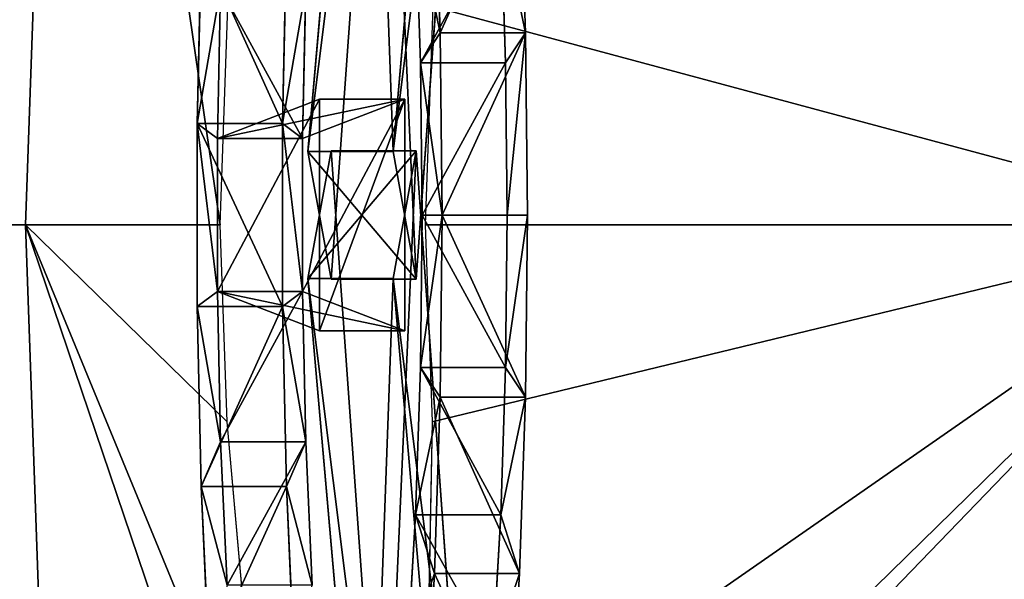
# Model space of a CAD drawing. Units: inches. Extents: x 0 to 840, y 0 to 440.
# Drawn here: x 447 to 459, y 218 to 225 of the extents above; entities that cross this region are included whole.
import ezdxf

# ---------------------------------------------------------------- set-up
doc = ezdxf.new("R2010")
doc.units = ezdxf.units.IN
doc.header["$MEASUREMENT"] = 0
doc.layers.get('0').update_dxf_attribs({"color": 251})

# ---------------------------------------------------------------- blocks, each defined once
blk = doc.blocks.new('DR 80 1C 1E')
at = {"color": 7}
for p, q in [((447.564, 235.091, 168.937), (447.117, 222.412, 168.937)), ((451.146, 231.362, 133.176), (450.437, 223.272, 139.029)), ((451.439, 223.272, 139.151), (452.148, 231.362, 133.298)), ((451.326, 230.371, 131.686), (450.71, 221.77, 136.771)), ((452.328, 230.371, 131.807), (451.712, 221.77, 136.893)), ((451.993, 224.669, 126.175), (451.925, 226.743, 126.744)), ((452.927, 226.743, 126.865), (452.996, 224.669, 126.297)), ((451.703, 226.052, 128.571), (451.761, 224.318, 128.095)), ((452.706, 226.052, 128.692), (452.763, 224.318, 128.217)), ((449.183, 225.719, 149.381), (449.137, 223.602, 149.762)), ((450.139, 223.602, 149.883), (450.185, 225.719, 149.502)), ((449.373, 223.426, 147.818), (449.411, 225.196, 147.5)), ((450.374, 223.426, 147.94), (450.413, 225.196, 147.621)), ((449.407, 222.412, 148.612), (449.497, 224.979, 148.612)), ((451.908, 224.979, 127.215), (451.817, 222.412, 127.215)), ((451.993, 224.669, 126.175), (451.761, 224.318, 128.095)), ((452.996, 224.669, 126.297), (451.993, 224.669, 126.175)), ((452.017, 222.526, 125.984), (451.993, 224.669, 126.175)), ((452.763, 224.318, 128.217), (452.996, 224.669, 126.297)), ((452.996, 224.669, 126.297), (453.019, 222.526, 126.105)), ((451.761, 224.318, 128.095), (452.763, 224.318, 128.217)), ((451.761, 224.318, 128.095), (451.78, 222.526, 127.935)), ((452.763, 224.318, 128.217), (452.782, 222.526, 128.057)), ((449.373, 223.426, 147.818), (450.575, 223.889, 137.891)), ((450.374, 223.426, 147.94), (451.577, 223.889, 138.012)), ((450.575, 221.163, 137.891), (450.575, 223.889, 137.891)), ((450.575, 223.889, 137.891), (451.577, 223.889, 138.012)), ((451.577, 223.889, 138.012), (451.577, 221.163, 138.012)), ((450.139, 223.602, 149.883), (449.137, 223.602, 149.762)), ((449.137, 223.602, 149.762), (449.137, 221.45, 149.762)), ((449.137, 223.602, 149.762), (449.373, 223.426, 147.818)), ((450.139, 221.45, 149.883), (450.139, 223.602, 149.883)), ((450.374, 223.426, 147.94), (450.139, 223.602, 149.883)), ((449.373, 223.426, 147.818), (449.373, 221.627, 147.818)), ((450.374, 223.426, 147.94), (449.373, 223.426, 147.818)), ((450.374, 221.627, 147.94), (450.374, 223.426, 147.94)), ((450.71, 223.282, 136.771), (450.437, 221.78, 139.029)), ((451.439, 223.272, 139.151), (450.437, 223.272, 139.029)), ((450.437, 223.272, 139.029), (450.71, 221.77, 136.771)), ((451.712, 223.282, 136.893), (450.71, 223.282, 136.771)), ((451.326, 214.681, 131.686), (450.71, 223.282, 136.771)), ((451.439, 221.78, 139.151), (451.712, 223.282, 136.893)), ((451.712, 221.77, 136.893), (451.439, 223.272, 139.151)), ((451.712, 223.282, 136.893), (452.328, 214.681, 131.807)), ((451.78, 222.526, 127.935), (451.761, 220.734, 128.095)), ((452.782, 222.526, 128.057), (451.78, 222.526, 127.935)), ((451.78, 222.526, 127.935), (452.017, 222.526, 125.984)), ((451.993, 220.383, 126.175), (452.017, 222.526, 125.984)), ((452.017, 222.526, 125.984), (453.019, 222.526, 126.105)), ((452.782, 222.526, 128.057), (452.763, 220.734, 128.217)), ((453.019, 222.526, 126.105), (452.782, 222.526, 128.057)), ((453.019, 222.526, 126.105), (452.996, 220.383, 126.297)), ((447.117, 222.412, 168.937), (446.529, 222.412, 171.576)), ((447.117, 222.412, 168.937), (449.407, 222.412, 148.612)), ((447.564, 209.733, 168.937), (447.117, 222.412, 168.937)), ((449.489, 220.095, 148.612), (449.407, 222.412, 148.612)), ((451.817, 222.412, 127.215), (461.466, 222.412, 41.561)), ((451.817, 222.412, 127.215), (451.899, 220.095, 127.215)), ((450.437, 221.78, 139.029), (451.439, 221.78, 139.151)), ((451.146, 213.69, 133.176), (450.437, 221.78, 139.029)), ((450.71, 221.77, 136.771), (451.712, 221.77, 136.893)), ((452.148, 213.69, 133.298), (451.439, 221.78, 139.151)), ((449.137, 221.45, 149.762), (449.373, 221.627, 147.818)), ((449.411, 219.857, 147.5), (449.373, 221.627, 147.818)), ((449.373, 221.627, 147.818), (450.374, 221.627, 147.94)), ((449.373, 221.627, 147.818), (450.575, 221.163, 137.891)), ((450.374, 221.627, 147.94), (450.139, 221.45, 149.883)), ((450.413, 219.857, 147.621), (450.374, 221.627, 147.94)), ((451.577, 221.163, 138.012), (450.374, 221.627, 147.94)), ((450.139, 221.45, 149.883), (449.137, 221.45, 149.762)), ((449.137, 221.45, 149.762), (449.183, 219.334, 149.381)), ((450.185, 219.334, 149.502), (450.139, 221.45, 149.883)), ((451.577, 221.163, 138.012), (450.575, 221.163, 137.891)), ((451.761, 220.734, 128.095), (451.703, 219, 128.571)), ((451.761, 220.734, 128.095), (452.763, 220.734, 128.217)), ((451.993, 220.383, 126.175), (451.761, 220.734, 128.095)), ((452.763, 220.734, 128.217), (452.706, 219, 128.692)), ((452.763, 220.734, 128.217), (452.996, 220.383, 126.297)), ((451.925, 218.31, 126.744), (451.993, 220.383, 126.175)), ((452.996, 220.383, 126.297), (451.993, 220.383, 126.175)), ((452.996, 220.383, 126.297), (452.927, 218.31, 126.865)), ((449.882, 215.695, 146.493), (449.489, 220.095, 148.612)), ((451.899, 220.095, 127.215), (451.815, 215.695, 129.334)), ((449.183, 219.334, 149.381), (449.411, 219.857, 147.5)), ((449.487, 218.172, 146.872), (449.411, 219.857, 147.5)), ((449.411, 219.857, 147.5), (450.413, 219.857, 147.621)), ((450.413, 219.857, 147.621), (450.185, 219.334, 149.502)), ((450.489, 218.172, 146.993), (450.413, 219.857, 147.621)), ((450.185, 219.334, 149.502), (449.183, 219.334, 149.381)), ((449.183, 219.334, 149.381), (449.274, 217.319, 148.63)), ((450.276, 217.319, 148.752), (450.185, 219.334, 149.502)), ((451.703, 219, 128.571), (451.61, 217.379, 129.345)), ((451.703, 219, 128.571), (452.706, 219, 128.692)), ((451.925, 218.31, 126.744), (451.703, 219, 128.571)), ((452.706, 219, 128.692), (452.612, 217.379, 129.467)), ((452.706, 219, 128.692), (452.927, 218.31, 126.865)), ((451.812, 216.371, 127.67), (451.925, 218.31, 126.744)), ((452.927, 218.31, 126.865), (451.925, 218.31, 126.744)), ((452.927, 218.31, 126.865), (452.814, 216.371, 127.792))]:
    blk.add_line(p, q, dxfattribs=at)
mesh = blk.add_polyface(dxfattribs=at)
corners = [(0.307, 195.652, 185.906), (0, 233, 185.906), (0, 207, 185.906), (0.307, 244.348, 185.906), (1.216, 184.463, 185.906), (1.216, 255.537, 185.906), (2.712, 173.449, 185.906), (2.712, 266.551, 185.906), (4.779, 162.625, 185.906), (4.779, 277.375, 185.906), (7.401, 152.007, 185.906), (7.401, 287.993, 185.906), (10.563, 141.612, 185.906), (10.563, 298.388, 185.906), (14.248, 308.546, 185.906), (14.248, 131.454, 185.906), (18.44, 121.551, 185.906), (18.44, 318.449, 185.906), (20, 207, 185.906), (20.277, 196.749, 185.906), (23.125, 111.917, 185.906), (21.098, 186.641, 185.906), (22.45, 176.69, 185.906), (24.317, 166.912, 185.906), (28.285, 102.569, 185.906), (26.686, 157.32, 185.906), (29.542, 147.929, 185.906), (33.905, 93.522, 185.906), (32.871, 138.753, 185.906), (36.659, 129.807, 185.906), (39.969, 84.793, 185.906), (40.89, 121.104, 185.906), (46.461, 76.397, 185.906), (45.552, 112.659, 185.906), (50.629, 104.486, 185.906), (53.366, 68.35, 185.906), (56.107, 96.6, 185.906), (60.668, 60.668, 185.906), (61.972, 89.016, 185.906), (68.35, 53.366, 185.906), (68.21, 81.746, 185.906), (74.806, 74.806, 185.906), (76.397, 46.461, 185.906), (81.746, 68.21, 185.906), (84.793, 39.969, 185.906), (89.016, 61.972, 185.906), (93.522, 33.904, 185.906), (96.601, 56.107, 185.906), (102.569, 28.284, 185.906), (104.486, 50.629, 185.906), (111.917, 23.124, 185.906), (112.659, 45.552, 185.906), (121.551, 18.44, 185.906), (121.104, 40.89, 185.906), (129.807, 36.659, 185.906), (131.454, 14.248, 185.906), (138.753, 32.871, 185.906), (141.612, 10.563, 185.906), (147.929, 29.542, 185.906), (152.007, 7.401, 185.906), (157.32, 26.686, 185.906), (162.625, 4.779, 185.906), (166.912, 24.317, 185.906), (173.449, 2.712, 185.906), (176.69, 22.45, 185.906), (184.463, 1.216, 185.906), (186.641, 21.098, 185.906), (195.652, 0.307, 185.906), (196.749, 20.277, 185.906), (207, 0, 185.906), (207, 20, 185.906), (633, 0, 185.906), (633, 20, 185.906), (644.348, 0.307, 185.906), (643.251, 20.277, 185.906), (653.359, 21.099, 185.906), (655.537, 1.216, 185.906), (663.31, 22.45, 185.906), (666.551, 2.712, 185.906), (673.088, 24.317, 185.906), (677.375, 4.779, 185.906), (682.68, 26.686, 185.906), (687.993, 7.402, 185.906), (692.071, 29.542, 185.906), (698.388, 10.563, 185.906), (701.247, 32.871, 185.906), (708.546, 14.248, 185.906), (710.193, 36.659, 185.906), (718.449, 18.44, 185.906), (718.896, 40.89, 185.906), (728.083, 23.125, 185.906), (727.341, 45.552, 185.906), (735.514, 50.629, 185.906), (737.431, 28.285, 185.906), (743.399, 56.107, 185.906), (746.478, 33.905, 185.906), (750.984, 61.972, 185.906), (755.207, 39.969, 185.906), (758.254, 68.21, 185.906), (763.603, 46.461, 185.906), (765.194, 74.806, 185.906), (771.65, 53.366, 185.906), (771.79, 81.746, 185.906), (779.333, 60.668, 185.906), (778.028, 89.016, 185.906), (783.893, 96.601, 185.906), (786.634, 68.35, 185.906), (789.371, 104.487, 185.906), (793.539, 76.397, 185.906), (794.448, 112.659, 185.906), (800.031, 84.793, 185.906), (799.11, 121.104, 185.906), (803.341, 129.807, 185.906), (806.095, 93.522, 185.906), (807.129, 138.753, 185.906), (811.716, 102.569, 185.906), (810.458, 147.929, 185.906), (813.314, 157.32, 185.906), (816.875, 111.917, 185.906), (815.683, 166.912, 185.906), (817.55, 176.69, 185.906), (821.56, 121.551, 185.906), (818.902, 186.641, 185.906), (819.723, 196.749, 185.906), (820, 207, 185.906), (820, 233, 185.906), (196.749, 419.723, 185.906), (207, 440, 185.906), (195.652, 439.693, 185.906), (207, 420, 185.906), (633, 420, 185.906), (633, 440, 185.906), (643.251, 419.723, 185.906), (644.348, 439.693, 185.906), (653.359, 418.902, 185.906), (655.537, 438.784, 185.906), (663.31, 417.55, 185.906), (666.551, 437.288, 185.906), (673.088, 415.683, 185.906), (677.375, 435.221, 185.906), (682.68, 413.314, 185.906), (687.993, 432.599, 185.906), (692.071, 410.458, 185.906), (698.388, 429.437, 185.906), (701.247, 407.129, 185.906), (708.546, 425.752, 185.906), (710.193, 403.341, 185.906), (718.449, 421.56, 185.906), (718.896, 399.11, 185.906), (728.083, 416.876, 185.906), (727.341, 394.448, 185.906), (735.514, 389.371, 185.906), (737.431, 411.716, 185.906), (743.399, 383.893, 185.906), (746.478, 406.096, 185.906), (750.984, 378.028, 185.906), (755.207, 400.031, 185.906), (758.254, 371.79, 185.906), (763.603, 393.539, 185.906), (765.194, 365.194, 185.906), (771.65, 386.634, 185.906), (771.79, 358.254, 185.906), (779.333, 379.332, 185.906), (778.028, 350.985, 185.906), (783.893, 343.4, 185.906), (786.634, 371.65, 185.906), (789.371, 335.514, 185.906), (793.539, 363.603, 185.906), (794.448, 327.341, 185.906), (800.031, 355.207, 185.906), (799.11, 318.896, 185.906), (803.341, 310.193, 185.906), (806.095, 346.478, 185.906), (807.129, 301.247, 185.906), (811.715, 337.431, 185.906), (810.458, 292.071, 185.906), (813.314, 282.68, 185.906), (816.875, 328.083, 185.906), (815.683, 273.088, 185.906), (817.55, 263.31, 185.906), (821.56, 318.449, 185.906), (818.902, 253.36, 185.906), (819.723, 243.252, 185.906), (825.752, 131.454, 185.906), (825.752, 308.546, 185.906), (829.437, 141.612, 185.906), (829.437, 298.388, 185.906), (832.599, 152.007, 185.906), (832.599, 287.993, 185.906), (835.221, 162.625, 185.906), (835.221, 277.375, 185.906), (837.288, 173.449, 185.906), (837.288, 266.552, 185.906), (838.784, 255.537, 185.906), (838.784, 184.463, 185.906), (839.693, 195.652, 185.906), (839.693, 244.348, 185.906), (840, 207, 185.906), (840, 233, 185.906), (20.277, 243.251, 185.906), (23.125, 328.083, 185.906), (20, 233, 185.906), (21.098, 253.359, 185.906), (22.45, 263.31, 185.906), (24.317, 273.088, 185.906), (28.284, 337.431, 185.906), (26.686, 282.68, 185.906), (29.542, 292.071, 185.906), (33.905, 346.478, 185.906), (32.871, 301.247, 185.906), (36.659, 310.193, 185.906), (39.969, 355.207, 185.906), (40.89, 318.896, 185.906), (46.461, 363.603, 185.906), (45.552, 327.341, 185.906), (50.629, 335.514, 185.906), (53.366, 371.65, 185.906), (56.107, 343.399, 185.906), (60.668, 379.332, 185.906), (61.972, 350.984, 185.906), (68.35, 386.634, 185.906), (68.21, 358.254, 185.906), (74.806, 365.194, 185.906), (76.397, 393.539, 185.906), (81.746, 371.79, 185.906), (84.793, 400.031, 185.906), (89.016, 378.028, 185.906), (93.522, 406.095, 185.906), (96.6, 383.893, 185.906), (102.569, 411.715, 185.906), (104.486, 389.371, 185.906), (111.917, 416.875, 185.906), (112.659, 394.448, 185.906), (121.551, 421.56, 185.906), (121.104, 399.11, 185.906), (129.807, 403.341, 185.906), (131.454, 425.752, 185.906), (138.753, 407.129, 185.906), (141.612, 429.437, 185.906), (147.929, 410.458, 185.906), (152.007, 432.599, 185.906), (157.32, 413.314, 185.906), (162.625, 435.221, 185.906), (166.912, 415.683, 185.906), (173.449, 437.288, 185.906), (176.69, 417.55, 185.906), (184.463, 438.784, 185.906), (186.64, 418.902, 185.906)]
mesh.append_faces([[corners[k] for k in face] for face in [(0, 1, 2), (196, 197, 198)]], dxfattribs={"vtx0": -1, "color": 7})
mesh.append_faces([[corners[k] for k in face] for face in [(1, 0, 3), (3, 4, 5), (5, 6, 7), (7, 8, 9), (9, 10, 11), (11, 12, 13), (13, 12, 14), (14, 16, 17), (18, 16, 19), (19, 20, 21), (21, 20, 22), (22, 20, 23), (23, 24, 25), (25, 24, 26), (26, 27, 28), (28, 27, 29), (29, 30, 31), (31, 32, 33), (33, 32, 34), (34, 35, 36), (36, 37, 38), (38, 39, 40), (40, 39, 41), (41, 42, 43), (43, 44, 45), (45, 46, 47), (47, 48, 49), (49, 50, 51), (51, 52, 53), (53, 52, 54), (54, 55, 56), (56, 57, 58), (58, 59, 60), (60, 61, 62), (62, 63, 64), (64, 65, 66), (66, 67, 68), (68, 69, 70), (70, 71, 72), (72, 73, 74), (74, 73, 75), (75, 76, 77), (77, 78, 79), (79, 80, 81), (81, 82, 83), (83, 84, 85), (85, 86, 87), (87, 88, 89), (89, 90, 91), (91, 90, 92), (92, 93, 94), (94, 95, 96), (96, 97, 98), (98, 99, 100), (100, 101, 102), (102, 103, 104), (104, 103, 105), (105, 106, 107), (107, 108, 109), (109, 110, 111), (111, 110, 112), (112, 113, 114), (114, 115, 116), (116, 115, 117), (117, 118, 119), (119, 118, 120), (120, 121, 122), (122, 121, 123), (123, 121, 124), (124, 121, 125), (127, 130, 131), (131, 132, 133), (133, 134, 135), (135, 136, 137), (137, 138, 139), (139, 140, 141), (141, 142, 143), (143, 144, 145), (145, 146, 147), (147, 148, 149), (149, 151, 152), (152, 153, 154), (154, 155, 156), (156, 157, 158), (158, 159, 160), (160, 161, 162), (162, 164, 165), (165, 166, 167), (167, 168, 169), (169, 171, 172), (172, 173, 174), (174, 176, 177), (177, 179, 180), (180, 183, 184), (184, 185, 186), (186, 187, 188), (188, 189, 190), (190, 191, 192), (192, 191, 193), (193, 195, 196), (17, 199, 200), (199, 17, 201), (201, 17, 18), (200, 204, 205), (205, 207, 208), (208, 210, 211), (211, 212, 213), (213, 215, 216), (216, 217, 218), (218, 219, 220), (220, 222, 223), (223, 224, 225), (225, 226, 227), (227, 228, 229), (229, 230, 231), (231, 232, 233), (233, 235, 236), (236, 237, 238), (238, 239, 240), (240, 241, 242), (242, 243, 244), (244, 245, 246), (246, 247, 128)]], dxfattribs={"vtx0": -1, "vtx1": -1, "color": 7})
mesh.append_faces([[corners[k] for k in face] for face in [(17, 16, 18), (180, 125, 121)]], dxfattribs={"vtx0": -1, "vtx1": -1, "vtx2": -1, "color": 7})
mesh.append_faces([[corners[k] for k in face] for face in [(3, 0, 4), (5, 4, 6), (7, 6, 8), (9, 8, 10), (11, 10, 12), (14, 12, 15), (14, 15, 16), (19, 16, 20), (23, 20, 24), (26, 24, 27), (29, 27, 30), (31, 30, 32), (34, 32, 35), (36, 35, 37), (38, 37, 39), (41, 39, 42), (43, 42, 44), (45, 44, 46), (47, 46, 48), (49, 48, 50), (51, 50, 52), (54, 52, 55), (56, 55, 57), (58, 57, 59), (60, 59, 61), (62, 61, 63), (64, 63, 65), (66, 65, 67), (68, 67, 69), (70, 69, 71), (72, 71, 73), (75, 73, 76), (77, 76, 78), (79, 78, 80), (81, 80, 82), (83, 82, 84), (85, 84, 86), (87, 86, 88), (89, 88, 90), (92, 90, 93), (94, 93, 95), (96, 95, 97), (98, 97, 99), (100, 99, 101), (102, 101, 103), (105, 103, 106), (107, 106, 108), (109, 108, 110), (112, 110, 113), (114, 113, 115), (117, 115, 118), (120, 118, 121), (126, 127, 128), (127, 126, 129), (127, 129, 130), (131, 130, 132), (133, 132, 134), (135, 134, 136), (137, 136, 138), (139, 138, 140), (141, 140, 142), (143, 142, 144), (145, 144, 146), (147, 146, 148), (149, 148, 150), (149, 150, 151), (152, 151, 153), (154, 153, 155), (156, 155, 157), (158, 157, 159), (160, 159, 161), (162, 161, 163), (162, 163, 164), (165, 164, 166), (167, 166, 168), (169, 168, 170), (169, 170, 171), (172, 171, 173), (174, 173, 175), (174, 175, 176), (177, 176, 178), (177, 178, 179), (180, 179, 181), (180, 181, 182), (180, 182, 125), (180, 121, 183), (184, 183, 185), (186, 185, 187), (188, 187, 189), (190, 189, 191), (193, 191, 194), (193, 194, 195), (196, 195, 197), (200, 199, 202), (200, 202, 203), (200, 203, 204), (205, 204, 206), (205, 206, 207), (208, 207, 209), (208, 209, 210), (211, 210, 212), (213, 212, 214), (213, 214, 215), (216, 215, 217), (218, 217, 219), (220, 219, 221), (220, 221, 222), (223, 222, 224), (225, 224, 226), (227, 226, 228), (229, 228, 230), (231, 230, 232), (233, 232, 234), (233, 234, 235), (236, 235, 237), (238, 237, 239), (240, 239, 241), (242, 241, 243), (244, 243, 245), (246, 245, 247), (128, 247, 126)]], dxfattribs={"vtx0": -1, "vtx2": -1, "color": 7})
mesh = blk.add_polyface(dxfattribs=at)
corners = [(447.564, 235.091, 168.937), (446.529, 222.412, 171.576), (447.117, 222.412, 168.937), (446.978, 235.133, 171.576)]
mesh.append_faces([[corners[k] for k in face] for face in [(0, 1, 2), (1, 0, 3)]], dxfattribs={"vtx0": -1, "color": 7})
mesh = blk.add_polyface(dxfattribs=at)
corners = [(461.466, 222.412, 41.561), (451.908, 224.979, 127.215), (451.817, 222.412, 127.215), (461.877, 234.068, 41.561), (451.824, 229.379, 129.334), (451.501, 232.424, 133.152), (451.003, 233.511, 137.913), (449.407, 222.412, 148.612), (447.564, 235.091, 168.937), (447.117, 222.412, 168.937), (449.497, 224.979, 148.612), (449.891, 229.379, 146.493), (450.428, 232.424, 142.675)]
mesh.append_faces([[corners[k] for k in face] for face in [(0, 1, 2), (7, 8, 9)]], dxfattribs={"vtx0": -1, "color": 7})
mesh.append_faces([[corners[k] for k in face] for face in [(1, 3, 4), (4, 3, 5), (5, 3, 6), (8, 6, 3)]], dxfattribs={"vtx0": -1, "vtx1": -1, "color": 7})
mesh.append_faces([[corners[k] for k in face] for face in [(1, 0, 3), (8, 7, 10), (8, 10, 11), (8, 11, 12), (8, 12, 6)]], dxfattribs={"vtx0": -1, "vtx2": -1, "color": 7})
mesh = blk.add_polyface(dxfattribs=at)
corners = [(451.439, 223.272, 139.151), (451.146, 231.362, 133.176), (450.437, 223.272, 139.029), (452.148, 231.362, 133.298)]
mesh.append_faces([[corners[k] for k in face] for face in [(0, 1, 2), (1, 0, 3)]], dxfattribs={"vtx0": -1, "color": 7})
mesh = blk.add_polyface(dxfattribs=at)
corners = [(450.437, 223.272, 139.029), (451.326, 230.371, 131.686), (450.71, 221.77, 136.771), (451.146, 231.362, 133.176)]
mesh.append_faces([[corners[k] for k in face] for face in [(0, 1, 2), (1, 0, 3)]], dxfattribs={"vtx0": -1, "color": 7})
mesh = blk.add_polyface(dxfattribs=at)
corners = [(452.328, 230.371, 131.807), (451.439, 223.272, 139.151), (451.712, 221.77, 136.893), (452.148, 231.362, 133.298)]
mesh.append_faces([[corners[k] for k in face] for face in [(0, 1, 2), (1, 0, 3)]], dxfattribs={"vtx0": -1, "color": 7})
mesh = blk.add_polyface(dxfattribs=at)
corners = [(451.326, 230.371, 131.686), (451.712, 221.77, 136.893), (450.71, 221.77, 136.771), (452.328, 230.371, 131.807)]
mesh.append_faces([[corners[k] for k in face] for face in [(0, 1, 2), (1, 0, 3)]], dxfattribs={"vtx0": -1, "color": 7})
mesh = blk.add_polyface(dxfattribs=at)
corners = [(451.703, 226.052, 128.571), (451.993, 224.669, 126.175), (451.761, 224.318, 128.095), (451.925, 226.743, 126.744)]
mesh.append_faces([[corners[k] for k in face] for face in [(0, 1, 2), (1, 0, 3)]], dxfattribs={"vtx0": -1, "color": 7})
mesh = blk.add_polyface(dxfattribs=at)
corners = [(452.927, 226.743, 126.865), (451.993, 224.669, 126.175), (451.925, 226.743, 126.744), (452.996, 224.669, 126.297)]
mesh.append_faces([[corners[k] for k in face] for face in [(0, 1, 2), (1, 0, 3)]], dxfattribs={"vtx0": -1, "color": 7})
mesh = blk.add_polyface(dxfattribs=at)
corners = [(452.996, 224.669, 126.297), (452.706, 226.052, 128.692), (452.763, 224.318, 128.217), (452.927, 226.743, 126.865)]
mesh.append_faces([[corners[k] for k in face] for face in [(0, 1, 2), (1, 0, 3)]], dxfattribs={"vtx0": -1, "color": 7})
mesh = blk.add_polyface(dxfattribs=at)
corners = [(451.761, 224.318, 128.095), (452.706, 226.052, 128.692), (451.703, 226.052, 128.571), (452.763, 224.318, 128.217)]
mesh.append_faces([[corners[k] for k in face] for face in [(0, 1, 2), (1, 0, 3)]], dxfattribs={"vtx0": -1, "color": 7})
mesh = blk.add_polyface(dxfattribs=at)
corners = [(450.139, 223.602, 149.883), (449.183, 225.719, 149.381), (449.137, 223.602, 149.762), (450.185, 225.719, 149.502)]
mesh.append_faces([[corners[k] for k in face] for face in [(0, 1, 2), (1, 0, 3)]], dxfattribs={"vtx0": -1, "color": 7})
mesh = blk.add_polyface(dxfattribs=at)
corners = [(449.137, 223.602, 149.762), (449.411, 225.196, 147.5), (449.373, 223.426, 147.818), (449.183, 225.719, 149.381)]
mesh.append_faces([[corners[k] for k in face] for face in [(0, 1, 2), (1, 0, 3)]], dxfattribs={"vtx0": -1, "color": 7})
mesh = blk.add_polyface(dxfattribs=at)
corners = [(450.413, 225.196, 147.621), (450.139, 223.602, 149.883), (450.374, 223.426, 147.94), (450.185, 225.719, 149.502)]
mesh.append_faces([[corners[k] for k in face] for face in [(0, 1, 2), (1, 0, 3)]], dxfattribs={"vtx0": -1, "color": 7})
mesh = blk.add_polyface(dxfattribs=at)
corners = [(449.411, 225.196, 147.5), (450.374, 223.426, 147.94), (449.373, 223.426, 147.818), (450.413, 225.196, 147.621)]
mesh.append_faces([[corners[k] for k in face] for face in [(0, 1, 2), (1, 0, 3)]], dxfattribs={"vtx0": -1, "color": 7})
mesh = blk.add_polyface(dxfattribs=at)
corners = [(451.761, 224.318, 128.095), (452.017, 222.526, 125.984), (451.78, 222.526, 127.935), (451.993, 224.669, 126.175)]
mesh.append_faces([[corners[k] for k in face] for face in [(0, 1, 2), (1, 0, 3)]], dxfattribs={"vtx0": -1, "color": 7})
mesh = blk.add_polyface(dxfattribs=at)
corners = [(452.996, 224.669, 126.297), (452.017, 222.526, 125.984), (451.993, 224.669, 126.175), (453.019, 222.526, 126.105)]
mesh.append_faces([[corners[k] for k in face] for face in [(0, 1, 2), (1, 0, 3)]], dxfattribs={"vtx0": -1, "color": 7})
mesh = blk.add_polyface(dxfattribs=at)
corners = [(452.996, 224.669, 126.297), (452.782, 222.526, 128.057), (453.019, 222.526, 126.105), (452.763, 224.318, 128.217)]
mesh.append_faces([[corners[k] for k in face] for face in [(0, 1, 2), (1, 0, 3)]], dxfattribs={"vtx0": -1, "color": 7})
mesh = blk.add_polyface(dxfattribs=at)
corners = [(451.78, 222.526, 127.935), (452.763, 224.318, 128.217), (451.761, 224.318, 128.095), (452.782, 222.526, 128.057)]
mesh.append_faces([[corners[k] for k in face] for face in [(0, 1, 2), (1, 0, 3)]], dxfattribs={"vtx0": -1, "color": 7})
mesh = blk.add_polyface(dxfattribs=at)
corners = [(449.373, 221.627, 147.818), (450.575, 223.889, 137.891), (450.575, 221.163, 137.891), (449.373, 223.426, 147.818)]
mesh.append_faces([[corners[k] for k in face] for face in [(0, 1, 2), (1, 0, 3)]], dxfattribs={"vtx0": -1, "color": 7})
mesh = blk.add_polyface(dxfattribs=at)
corners = [(449.373, 223.426, 147.818), (451.577, 223.889, 138.012), (450.575, 223.889, 137.891), (450.374, 223.426, 147.94)]
mesh.append_faces([[corners[k] for k in face] for face in [(0, 1, 2), (1, 0, 3)]], dxfattribs={"vtx0": -1, "color": 7})
mesh = blk.add_polyface(dxfattribs=at)
corners = [(451.577, 223.889, 138.012), (450.374, 221.627, 147.94), (451.577, 221.163, 138.012), (450.374, 223.426, 147.94)]
mesh.append_faces([[corners[k] for k in face] for face in [(0, 1, 2), (1, 0, 3)]], dxfattribs={"vtx0": -1, "color": 7})
mesh = blk.add_polyface(dxfattribs=at)
corners = [(451.577, 223.889, 138.012), (450.575, 221.163, 137.891), (450.575, 223.889, 137.891), (451.577, 221.163, 138.012)]
mesh.append_faces([[corners[k] for k in face] for face in [(0, 1, 2), (1, 0, 3)]], dxfattribs={"vtx0": -1, "color": 7})
mesh = blk.add_polyface(dxfattribs=at)
corners = [(450.139, 221.45, 149.883), (449.137, 223.602, 149.762), (449.137, 221.45, 149.762), (450.139, 223.602, 149.883)]
mesh.append_faces([[corners[k] for k in face] for face in [(0, 1, 2), (1, 0, 3)]], dxfattribs={"vtx0": -1, "color": 7})
mesh = blk.add_polyface(dxfattribs=at)
corners = [(449.137, 223.602, 149.762), (449.373, 221.627, 147.818), (449.137, 221.45, 149.762), (449.373, 223.426, 147.818)]
mesh.append_faces([[corners[k] for k in face] for face in [(0, 1, 2), (1, 0, 3)]], dxfattribs={"vtx0": -1, "color": 7})
mesh = blk.add_polyface(dxfattribs=at)
corners = [(450.374, 221.627, 147.94), (450.139, 223.602, 149.883), (450.139, 221.45, 149.883), (450.374, 223.426, 147.94)]
mesh.append_faces([[corners[k] for k in face] for face in [(0, 1, 2), (1, 0, 3)]], dxfattribs={"vtx0": -1, "color": 7})
mesh = blk.add_polyface(dxfattribs=at)
corners = [(450.437, 221.78, 139.029), (451.712, 223.282, 136.893), (450.71, 223.282, 136.771), (451.439, 221.78, 139.151)]
mesh.append_faces([[corners[k] for k in face] for face in [(0, 1, 2), (1, 0, 3)]], dxfattribs={"vtx0": -1, "color": 7})
mesh = blk.add_polyface(dxfattribs=at)
corners = [(450.437, 221.78, 139.029), (451.326, 214.681, 131.686), (451.146, 213.69, 133.176), (450.71, 223.282, 136.771)]
mesh.append_faces([[corners[k] for k in face] for face in [(0, 1, 2), (1, 0, 3)]], dxfattribs={"vtx0": -1, "color": 7})
mesh = blk.add_polyface(dxfattribs=at)
corners = [(451.712, 221.77, 136.893), (450.437, 223.272, 139.029), (450.71, 221.77, 136.771), (451.439, 223.272, 139.151)]
mesh.append_faces([[corners[k] for k in face] for face in [(0, 1, 2), (1, 0, 3)]], dxfattribs={"vtx0": -1, "color": 7})
mesh = blk.add_polyface(dxfattribs=at)
corners = [(451.712, 223.282, 136.893), (451.326, 214.681, 131.686), (450.71, 223.282, 136.771), (452.328, 214.681, 131.807)]
mesh.append_faces([[corners[k] for k in face] for face in [(0, 1, 2), (1, 0, 3)]], dxfattribs={"vtx0": -1, "color": 7})
mesh = blk.add_polyface(dxfattribs=at)
corners = [(452.328, 214.681, 131.807), (451.439, 221.78, 139.151), (452.148, 213.69, 133.298), (451.712, 223.282, 136.893)]
mesh.append_faces([[corners[k] for k in face] for face in [(0, 1, 2), (1, 0, 3)]], dxfattribs={"vtx0": -1, "color": 7})
mesh = blk.add_polyface(dxfattribs=at)
corners = [(452.763, 220.734, 128.217), (451.78, 222.526, 127.935), (451.761, 220.734, 128.095), (452.782, 222.526, 128.057)]
mesh.append_faces([[corners[k] for k in face] for face in [(0, 1, 2), (1, 0, 3)]], dxfattribs={"vtx0": -1, "color": 7})
mesh = blk.add_polyface(dxfattribs=at)
corners = [(451.761, 220.734, 128.095), (452.017, 222.526, 125.984), (451.993, 220.383, 126.175), (451.78, 222.526, 127.935)]
mesh.append_faces([[corners[k] for k in face] for face in [(0, 1, 2), (1, 0, 3)]], dxfattribs={"vtx0": -1, "color": 7})
mesh = blk.add_polyface(dxfattribs=at)
corners = [(452.017, 222.526, 125.984), (452.996, 220.383, 126.297), (451.993, 220.383, 126.175), (453.019, 222.526, 126.105)]
mesh.append_faces([[corners[k] for k in face] for face in [(0, 1, 2), (1, 0, 3)]], dxfattribs={"vtx0": -1, "color": 7})
mesh = blk.add_polyface(dxfattribs=at)
corners = [(453.019, 222.526, 126.105), (452.763, 220.734, 128.217), (452.996, 220.383, 126.297), (452.782, 222.526, 128.057)]
mesh.append_faces([[corners[k] for k in face] for face in [(0, 1, 2), (1, 0, 3)]], dxfattribs={"vtx0": -1, "color": 7})
mesh = blk.add_polyface(dxfattribs=at)
corners = [(447.564, 209.733, 168.937), (446.529, 222.412, 171.576), (446.978, 209.691, 171.576), (447.117, 222.412, 168.937)]
mesh.append_faces([[corners[k] for k in face] for face in [(0, 1, 2), (1, 0, 3)]], dxfattribs={"vtx0": -1, "color": 7})
mesh = blk.add_polyface(dxfattribs=at)
corners = [(461.466, 222.412, 41.561), (450.994, 211.563, 137.913), (461.877, 210.757, 41.561), (451.492, 212.65, 133.152), (451.815, 215.695, 129.334), (451.899, 220.095, 127.215), (451.817, 222.412, 127.215), (447.564, 209.733, 168.937), (450.42, 212.65, 142.675), (447.117, 222.412, 168.937), (449.882, 215.695, 146.493), (449.489, 220.095, 148.612), (449.407, 222.412, 148.612)]
mesh.append_faces([[corners[k] for k in face] for face in [(5, 0, 6), (9, 11, 12)]], dxfattribs={"vtx0": -1, "color": 7})
mesh.append_faces([[corners[k] for k in face] for face in [(0, 1, 2), (1, 0, 3), (3, 0, 4), (4, 0, 5), (7, 8, 9), (8, 7, 1)]], dxfattribs={"vtx0": -1, "vtx1": -1, "color": 7})
mesh.append_faces([[corners[k] for k in face] for face in [(1, 7, 2), (9, 8, 10), (9, 10, 11)]], dxfattribs={"vtx0": -1, "vtx2": -1, "color": 7})
mesh = blk.add_polyface(dxfattribs=at)
corners = [(451.146, 213.69, 133.176), (451.439, 221.78, 139.151), (450.437, 221.78, 139.029), (452.148, 213.69, 133.298)]
mesh.append_faces([[corners[k] for k in face] for face in [(0, 1, 2), (1, 0, 3)]], dxfattribs={"vtx0": -1, "color": 7})
mesh = blk.add_polyface(dxfattribs=at)
corners = [(449.137, 221.45, 149.762), (449.411, 219.857, 147.5), (449.183, 219.334, 149.381), (449.373, 221.627, 147.818)]
mesh.append_faces([[corners[k] for k in face] for face in [(0, 1, 2), (1, 0, 3)]], dxfattribs={"vtx0": -1, "color": 7})
mesh = blk.add_polyface(dxfattribs=at)
corners = [(450.374, 221.627, 147.94), (449.411, 219.857, 147.5), (449.373, 221.627, 147.818), (450.413, 219.857, 147.621)]
mesh.append_faces([[corners[k] for k in face] for face in [(0, 1, 2), (1, 0, 3)]], dxfattribs={"vtx0": -1, "color": 7})
mesh = blk.add_polyface(dxfattribs=at)
corners = [(451.577, 221.163, 138.012), (449.373, 221.627, 147.818), (450.575, 221.163, 137.891), (450.374, 221.627, 147.94)]
mesh.append_faces([[corners[k] for k in face] for face in [(0, 1, 2), (1, 0, 3)]], dxfattribs={"vtx0": -1, "color": 7})
mesh = blk.add_polyface(dxfattribs=at)
corners = [(450.413, 219.857, 147.621), (450.139, 221.45, 149.883), (450.185, 219.334, 149.502), (450.374, 221.627, 147.94)]
mesh.append_faces([[corners[k] for k in face] for face in [(0, 1, 2), (1, 0, 3)]], dxfattribs={"vtx0": -1, "color": 7})
mesh = blk.add_polyface(dxfattribs=at)
corners = [(449.183, 219.334, 149.381), (450.139, 221.45, 149.883), (449.137, 221.45, 149.762), (450.185, 219.334, 149.502)]
mesh.append_faces([[corners[k] for k in face] for face in [(0, 1, 2), (1, 0, 3)]], dxfattribs={"vtx0": -1, "color": 7})
mesh = blk.add_polyface(dxfattribs=at)
corners = [(452.706, 219, 128.692), (451.761, 220.734, 128.095), (451.703, 219, 128.571), (452.763, 220.734, 128.217)]
mesh.append_faces([[corners[k] for k in face] for face in [(0, 1, 2), (1, 0, 3)]], dxfattribs={"vtx0": -1, "color": 7})
mesh = blk.add_polyface(dxfattribs=at)
corners = [(451.703, 219, 128.571), (451.993, 220.383, 126.175), (451.925, 218.31, 126.744), (451.761, 220.734, 128.095)]
mesh.append_faces([[corners[k] for k in face] for face in [(0, 1, 2), (1, 0, 3)]], dxfattribs={"vtx0": -1, "color": 7})
mesh = blk.add_polyface(dxfattribs=at)
corners = [(452.996, 220.383, 126.297), (452.706, 219, 128.692), (452.927, 218.31, 126.865), (452.763, 220.734, 128.217)]
mesh.append_faces([[corners[k] for k in face] for face in [(0, 1, 2), (1, 0, 3)]], dxfattribs={"vtx0": -1, "color": 7})
mesh = blk.add_polyface(dxfattribs=at)
corners = [(451.993, 220.383, 126.175), (452.927, 218.31, 126.865), (451.925, 218.31, 126.744), (452.996, 220.383, 126.297)]
mesh.append_faces([[corners[k] for k in face] for face in [(0, 1, 2), (1, 0, 3)]], dxfattribs={"vtx0": -1, "color": 7})
mesh = blk.add_polyface(dxfattribs=at)
corners = [(449.183, 219.334, 149.381), (449.487, 218.172, 146.872), (449.274, 217.319, 148.63), (449.411, 219.857, 147.5)]
mesh.append_faces([[corners[k] for k in face] for face in [(0, 1, 2), (1, 0, 3)]], dxfattribs={"vtx0": -1, "color": 7})
mesh = blk.add_polyface(dxfattribs=at)
corners = [(450.413, 219.857, 147.621), (449.487, 218.172, 146.872), (449.411, 219.857, 147.5), (450.489, 218.172, 146.993)]
mesh.append_faces([[corners[k] for k in face] for face in [(0, 1, 2), (1, 0, 3)]], dxfattribs={"vtx0": -1, "color": 7})
mesh = blk.add_polyface(dxfattribs=at)
corners = [(450.489, 218.172, 146.993), (450.185, 219.334, 149.502), (450.276, 217.319, 148.752), (450.413, 219.857, 147.621)]
mesh.append_faces([[corners[k] for k in face] for face in [(0, 1, 2), (1, 0, 3)]], dxfattribs={"vtx0": -1, "color": 7})
mesh = blk.add_polyface(dxfattribs=at)
corners = [(449.274, 217.319, 148.63), (450.185, 219.334, 149.502), (449.183, 219.334, 149.381), (450.276, 217.319, 148.752)]
mesh.append_faces([[corners[k] for k in face] for face in [(0, 1, 2), (1, 0, 3)]], dxfattribs={"vtx0": -1, "color": 7})
mesh = blk.add_polyface(dxfattribs=at)
corners = [(452.612, 217.379, 129.467), (451.703, 219, 128.571), (451.61, 217.379, 129.345), (452.706, 219, 128.692)]
mesh.append_faces([[corners[k] for k in face] for face in [(0, 1, 2), (1, 0, 3)]], dxfattribs={"vtx0": -1, "color": 7})
mesh = blk.add_polyface(dxfattribs=at)
corners = [(451.61, 217.379, 129.345), (451.925, 218.31, 126.744), (451.812, 216.371, 127.67), (451.703, 219, 128.571)]
mesh.append_faces([[corners[k] for k in face] for face in [(0, 1, 2), (1, 0, 3)]], dxfattribs={"vtx0": -1, "color": 7})
mesh = blk.add_polyface(dxfattribs=at)
corners = [(452.927, 218.31, 126.865), (452.612, 217.379, 129.467), (452.814, 216.371, 127.792), (452.706, 219, 128.692)]
mesh.append_faces([[corners[k] for k in face] for face in [(0, 1, 2), (1, 0, 3)]], dxfattribs={"vtx0": -1, "color": 7})
mesh = blk.add_polyface(dxfattribs=at)
corners = [(451.925, 218.31, 126.744), (452.814, 216.371, 127.792), (451.812, 216.371, 127.67), (452.927, 218.31, 126.865)]
mesh.append_faces([[corners[k] for k in face] for face in [(0, 1, 2), (1, 0, 3)]], dxfattribs={"vtx0": -1, "color": 7})

msp = doc.modelspace()

# ---------------------------------------------------------------- block references
at = {"color": 7}
msp.add_blockref('DR 80 1C 1E', (0, 0), dxfattribs=at)

doc.saveas('drawing.dxf')
